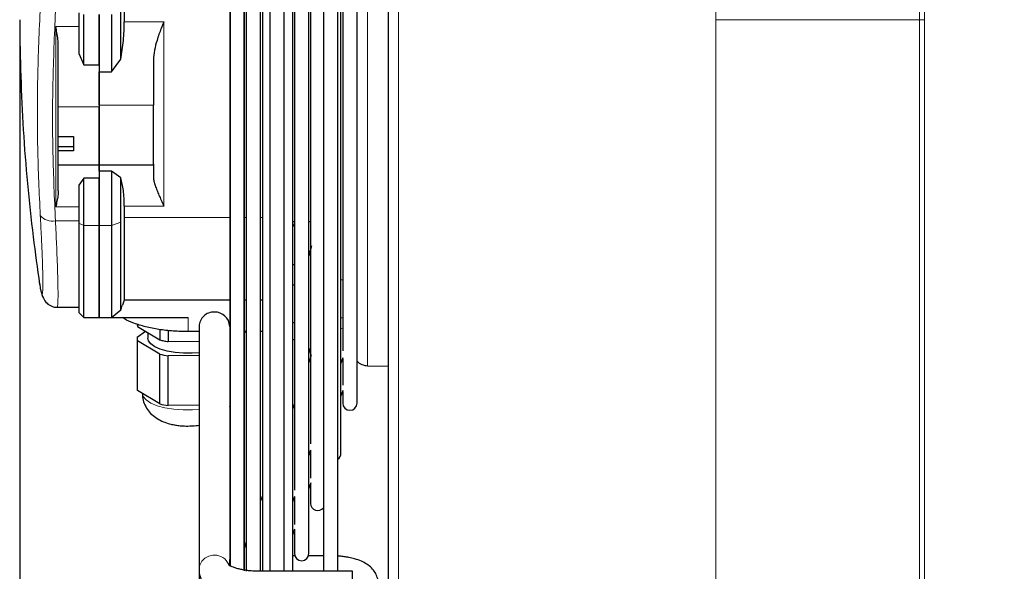
# Model space of a CAD drawing. Units: millimetres. Extents: x -73510 to 16591, y 2284 to 40680.
# Drawn here: x 1820 to 1839, y 2418 to 2429 of the extents above; entities that cross this region are included whole.
import ezdxf

# ---------------------------------------------------------------- set-up
doc = ezdxf.new("R2010")
doc.units = ezdxf.units.MM
doc.layers.add('WYMIAR', color=7, linetype='Continuous')
doc.styles.add('SLDTEXTSTYLE1', font='TXT', dxfattribs={"width": 0.605})
doc.dimstyles.new('SLDDIMSTYLE0', dxfattribs={"dimtxt": 3.5, "dimasz": 3.5, "dimexe": 0, "dimexo": 0.0625, "dimgap": 0.875, "dimtad": 1, "dimdec": 0, "dimlfac": 10, "dimrnd": 1e-09, "dimzin": 12, "dimdsep": 46, "dimtxsty": 'SLDTEXTSTYLE1', "dimsah": 1, "dimcen": 0.09, "dimadec": 0, "dimazin": 3, "dimtfac": 1, "dimtdec": 0, "dimtofl": 0, "dimtmove": 0, "dimatfit": 3, "dimfxl": 1, "dimfrac": 2, "dimtolj": 1, "dimtzin": 12, "dimarcsym": 0})

# ---------------------------------------------------------------- blocks, each defined once
blk = doc.blocks.new('*D152')
at = {"layer": 'DEFPOINTS', "color": 0}
for p in [(1819.543, 2428.862), (1858.019, 2393.762), (1819.543, 2380.524)]:
    blk.add_point(p, dxfattribs=at)
at = {"layer": 'WYMIAR', "color": 0, "lineweight": -2}
for p, q in [((1819.543, 2428.799), (1819.543, 2380.524)), ((1858.019, 2393.699), (1858.019, 2380.524)), ((1854.519, 2380.524), (1823.043, 2380.524))]:
    blk.add_line(p, q, dxfattribs=at)
at = {"layer": 'WYMIAR', "color": 0}
for points in [[(1823.043, 2381.107), (1823.043, 2379.94), (1819.543, 2380.524)], [(1854.519, 2379.94), (1854.519, 2381.107), (1858.019, 2380.524)]]:
    blk.add_solid(points, dxfattribs=at)
at = {"layer": 'WYMIAR', "color": 0, "insert": (1838.265, 2384.899), "char_height": 3.5, "attachment_point": 2, "style": 'SLDTEXTSTYLE1'}
blk.add_mtext('\\A1;385', dxfattribs=at)

msp = doc.modelspace()

# ---------------------------------------------------------------- linework, layer by layer
at = {"color": 7, "linetype": 'Continuous', "lineweight": 18}
for p, q in [((1837.124441, 2428.86174), (1837.122271, 2453.003891)), ((1826.942817, 2438.031216), (1826.942817, 2402.41313)), ((1826.337582, 2435.63023), (1826.337582, 2427.620816)), ((1837.220724, 2428.86174), (1837.124441, 2428.86174)), ((1820.242817, 2428.728786), (1820.692817, 2428.728786)), ((1820.242817, 2425.199132), (1820.242817, 2428.728786)), ((1821.582817, 2428.821594), (1822.352817, 2428.821594)), ((1822.352817, 2428.821594), (1822.352817, 2425.214303)), ((1826.337582, 2427.620816), (1826.337582, 2422.093251)), ((1821.092817, 2427.159014), (1820.292817, 2427.159014)), ((1822.152817, 2427.188081), (1821.092817, 2427.188081)), ((1820.692817, 2425.199132), (1820.242817, 2425.199132)), ((1822.352817, 2425.214303), (1821.582817, 2425.214303)), ((1820.236675, 2424.926873), (1820.692817, 2424.926873)), ((1820.792817, 2424.834532), (1820.692817, 2424.880703)), ((1820.792817, 2424.834532), (1821.092817, 2424.834532)), ((1821.332817, 2424.834532), (1821.092817, 2424.834532)), ((1821.512817, 2424.903788), (1821.332817, 2424.834532)), ((1823.653384, 2424.991511), (1821.582817, 2424.991511)), ((1823.967303, 2424.991511), (1823.922817, 2424.991511)), ((1824.281222, 2424.991511), (1824.247303, 2424.991511)), ((1825.222979, 2424.348042), (1825.18906, 2424.226336)), ((1822.832817, 2423.038044), (1822.832817, 2422.760232)), ((1825.850817, 2423.027071), (1825.816898, 2423.031297)), ((1825.850817, 2422.811536), (1825.816898, 2422.82799)), ((1825.850817, 2422.167376), (1825.832349, 2422.176609)), ((1823.653384, 2421.439361), (1823.642817, 2421.429539))]:
    msp.add_line(p, q, dxfattribs=at)
at = {"color": 7, "linetype": 'Continuous', "lineweight": 25}
for p, q in [((1823.922817, 2418.091471), (1823.922817, 2439.354784)), ((1823.933384, 2418.08392), (1823.933384, 2439.358415)), ((1824.247303, 2418.071013), (1824.247303, 2439.35024)), ((1824.425058, 2439.35024), (1824.425058, 2418.071013)), ((1824.705058, 2418.071013), (1824.705058, 2439.35024)), ((1824.875141, 2418.071013), (1824.875141, 2439.35024)), ((1825.18906, 2418.418749), (1825.18906, 2439.304731)), ((1825.475058, 2439.35024), (1825.475058, 2418.071013)), ((1825.755058, 2418.071013), (1825.755058, 2439.355801)), ((1823.642817, 2439.089972), (1823.642817, 2418.30748)), ((1826.742817, 2402.589454), (1826.742817, 2437.970086)), ((1825.816898, 2420.380743), (1825.816898, 2437.342737)), ((1826.130817, 2421.36174), (1826.130817, 2436.36174)), ((1823.653384, 2433.605942), (1823.653384, 2418.163873)), ((1823.653384, 2433.594609), (1823.653384, 2418.163873)), ((1823.967303, 2433.221884), (1823.967303, 2418.076134)), ((1823.967303, 2433.213085), (1823.967303, 2418.076134)), ((1824.281222, 2432.82133), (1824.281222, 2418.071013)), ((1824.281222, 2432.820845), (1824.281222, 2418.071013)), ((1824.90906, 2432.058433), (1824.90906, 2419.655404)), ((1824.90906, 2432.048749), (1824.90906, 2419.655404)), ((1825.222979, 2431.654323), (1825.222979, 2420.565135)), ((1825.222979, 2431.652747), (1825.222979, 2420.565135)), ((1825.850817, 2430.872314), (1825.850817, 2422.382911)), ((1825.850817, 2430.870444), (1825.850817, 2422.382911)), ((1821.582817, 2429.061292), (1821.582817, 2428.821594)), ((1820.692817, 2428.99295), (1820.692817, 2428.201497)), ((1820.792817, 2427.977401), (1820.792817, 2428.964475)), ((1821.092817, 2428.964475), (1821.092817, 2427.840003)), ((1821.092817, 2427.977401), (1821.092817, 2428.964475)), ((1821.332817, 2428.964475), (1821.332817, 2427.840003)), ((1821.512817, 2428.0896), (1821.512817, 2429.007188)), ((1820.292817, 2427.159014), (1820.292817, 2428.35909)), ((1820.692817, 2428.201497), (1820.792817, 2427.977401)), ((1821.332817, 2427.840003), (1821.512817, 2428.0896)), ((1820.792817, 2427.977401), (1821.092817, 2427.977401)), ((1821.092817, 2427.977401), (1821.092817, 2427.159014)), ((1821.092817, 2427.840003), (1821.332817, 2427.840003)), ((1820.292817, 2426.574014), (1820.292817, 2427.159014)), ((1821.092817, 2426.02209), (1821.092817, 2427.159014)), ((1820.292817, 2426.574014), (1820.592817, 2426.574014)), ((1820.292817, 2426.373959), (1820.292817, 2426.574014)), ((1820.592817, 2426.574014), (1820.592817, 2426.2959)), ((1820.592817, 2426.373959), (1820.292817, 2426.373959)), ((1820.292817, 2426.2959), (1820.292817, 2426.373959)), ((1820.592817, 2426.2959), (1820.292817, 2426.2959)), ((1820.292817, 2426.02209), (1820.292817, 2426.2959)), ((1820.292817, 2426.02209), (1821.092817, 2426.02209)), ((1820.292817, 2425.510712), (1820.292817, 2426.02209)), ((1821.092817, 2426.02209), (1822.152817, 2426.02209)), ((1821.092817, 2426.02209), (1821.092817, 2425.764615)), ((1821.332817, 2425.896772), (1821.092817, 2425.896772)), ((1821.092817, 2425.896772), (1821.092817, 2424.834532)), ((1821.512817, 2425.767384), (1821.332817, 2425.896772)), ((1821.332817, 2425.896772), (1821.332817, 2424.834532)), ((1820.792817, 2425.764615), (1820.692817, 2425.623822)), ((1820.692817, 2425.623822), (1820.692817, 2424.880703)), ((1821.092817, 2425.764615), (1820.792817, 2425.764615)), ((1820.792817, 2424.834532), (1820.792817, 2425.764615)), ((1821.092817, 2424.834532), (1821.092817, 2425.764615)), ((1821.512817, 2424.903788), (1821.512817, 2425.767384)), ((1821.582817, 2425.214303), (1821.582817, 2424.991511)), ((1820.692817, 2424.880703), (1820.692817, 2423.136618)), ((1820.792817, 2423.036618), (1820.792817, 2424.834532)), ((1821.092817, 2423.036618), (1821.092817, 2424.834532)), ((1821.332817, 2424.834532), (1821.332817, 2423.036618)), ((1824.875141, 2424.91174), (1824.90906, 2424.91174)), ((1824.90906, 2424.866364), (1824.875141, 2424.825088)), ((1825.18906, 2424.91174), (1825.222979, 2424.91174)), ((1825.242817, 2424.437868), (1825.18906, 2424.241655)), ((1825.18906, 2424.262052), (1825.197444, 2424.272254)), ((1824.875141, 2424.07167), (1824.90906, 2424.07167)), ((1819.922331, 2423.722993), (1819.933841, 2423.660272)), ((1819.930323, 2423.689084), (1819.940081, 2423.609171)), ((1824.875141, 2423.674655), (1824.90906, 2423.674655)), ((1821.582817, 2423.376877), (1821.547024, 2423.279704)), ((1823.653384, 2423.376877), (1821.582817, 2423.376877)), ((1823.967303, 2423.376877), (1823.922817, 2423.376877)), ((1824.281222, 2423.376877), (1824.247303, 2423.376877)), ((1820.269408, 2423.236618), (1820.692817, 2423.236618)), ((1820.692817, 2423.136618), (1820.792817, 2423.036618)), ((1821.332817, 2423.036618), (1821.513569, 2423.187244)), ((1820.792817, 2423.036618), (1821.092817, 2423.036618)), ((1821.092817, 2423.036618), (1821.332817, 2423.036618)), ((1821.334529, 2423.038044), (1822.832817, 2423.038044)), ((1821.840588, 2422.903902), (1821.840588, 2422.860415)), ((1824.875141, 2422.940521), (1824.90906, 2422.940521)), ((1821.834746, 2422.651872), (1821.99738, 2422.765612)), ((1821.840588, 2422.860415), (1822.275294, 2422.597574)), ((1822.042817, 2422.738139), (1822.042817, 2422.628715)), ((1822.275294, 2422.801166), (1822.275294, 2422.597574)), ((1822.438911, 2422.782557), (1822.438911, 2422.564685)), ((1823.042817, 2422.760232), (1822.832817, 2422.760232)), ((1823.042817, 2422.862699), (1823.042817, 2418.108459)), ((1823.653384, 2422.760232), (1823.642817, 2422.760232)), ((1823.967303, 2422.760232), (1823.922817, 2422.760232)), ((1823.933384, 2422.734009), (1823.954934, 2422.760232)), ((1824.281222, 2422.760232), (1824.247303, 2422.760232)), ((1821.832817, 2422.628715), (1821.832817, 2421.655314)), ((1822.275294, 2422.319459), (1821.840588, 2422.5823)), ((1821.840588, 2421.608898), (1821.840588, 2422.5823)), ((1822.438911, 2422.564685), (1823.042817, 2422.571814)), ((1824.875141, 2422.603734), (1824.90906, 2422.603734)), ((1822.275294, 2421.346058), (1822.275294, 2422.319459)), ((1823.653384, 2422.495406), (1823.642817, 2422.488016)), ((1825.18906, 2422.434081), (1825.232031, 2422.277239)), ((1823.042817, 2422.293699), (1822.438911, 2422.28657)), ((1822.438911, 2421.313169), (1822.438911, 2422.28657)), ((1825.222979, 2422.251265), (1825.18906, 2422.153926)), ((1825.816898, 2422.132269), (1825.859977, 2422.255893)), ((1825.850817, 2422.229607), (1825.850817, 2421.711566)), ((1826.337582, 2422.093251), (1826.742817, 2422.086177)), ((1822.275294, 2421.346058), (1821.840588, 2421.608898)), ((1825.816898, 2421.488109), (1825.861477, 2421.616037)), ((1825.850817, 2421.585447), (1825.850817, 2421.36174)), ((1823.653384, 2421.522005), (1823.642817, 2421.514615)), ((1823.042817, 2421.320297), (1822.438911, 2421.313169)), ((1823.642817, 2421.294572), (1823.653384, 2421.316591)), ((1824.90906, 2421.350402), (1824.875141, 2421.253064)), ((1825.18906, 2420.330544), (1825.229878, 2420.447679)), ((1825.222979, 2420.427882), (1825.222979, 2419.89616)), ((1825.18906, 2419.686384), (1825.230983, 2419.806692)), ((1825.222979, 2419.783722), (1825.222979, 2419.399746)), ((1824.281222, 2419.548678), (1824.247303, 2419.45134)), ((1824.875141, 2419.429682), (1824.91508, 2419.544294)), ((1824.90906, 2419.52702), (1824.90906, 2418.989417)), ((1824.875141, 2418.785522), (1824.916046, 2418.902907)), ((1824.90906, 2418.88286), (1824.90906, 2418.418749)), ((1823.967303, 2418.647816), (1823.922817, 2418.520153)), ((1823.653384, 2418.412693), (1823.642817, 2418.416243)), ((1823.642817, 2418.182328), (1823.642817, 2418.304561)), ((1824.916663, 2418.37324), (1824.875141, 2418.37324)), ((1825.475058, 2418.37324), (1825.181457, 2418.37324)), ((1823.042817, 2418.108459), (1823.042817, 2416.788416)), ((1826.042817, 2418.071013), (1824.242817, 2418.071013)), ((1826.042817, 2417.471013), (1826.042817, 2418.071013))]:
    msp.add_line(p, q, dxfattribs=at)
at = {"color": 7, "linetype": 'Continuous', "lineweight": 18, "flags": 128}
for points in [[(1825.850817, 2423.769215), (1825.845423, 2423.770005), (1825.816898, 2423.773441)], [(1823.042817, 2421.235918), (1822.915848, 2421.227391), (1822.729787, 2421.227391), (1822.547792, 2421.241895), (1822.377817, 2421.270269), (1822.227291, 2421.311274), (1822.102792, 2421.363117), (1822.009762, 2421.423533), (1821.952266, 2421.48988), (1821.932817, 2421.559259)]]:
    msp.add_lwpolyline(points, dxfattribs=at)
at = {"color": 7, "linetype": 'Continuous', "lineweight": 25, "flags": 128}
for points in [[(1819.940081, 2423.609171), (1819.952345, 2423.559433), (1819.952348, 2423.559425)], [(1823.042817, 2422.348136), (1822.90715, 2422.337976), (1822.738485, 2422.337976), (1822.573762, 2422.351571), (1822.420685, 2422.378124), (1822.286412, 2422.416395), (1822.17722, 2422.464594), (1822.098216, 2422.520467), (1822.053093, 2422.581401), (1822.042817, 2422.628715)]]:
    msp.add_lwpolyline(points, dxfattribs=at)
at = {"color": 7, "linetype": 'Continuous', "lineweight": 18}
for centre, radius, start, end in [((1820.174477, 2425.221335), 0.30096, 218.8466307, 281.9271613), ((1823.331951, 2418.097443), 0.289334, 87.8476385, 177.8650845), ((1823.349626, 2418.088288), 0.298364, 23.4577717, 91.3076235)]:
    msp.add_arc(centre, radius, start, end, dxfattribs=at)
at = {"color": 7, "linetype": 'Continuous', "lineweight": 25}
for centre, radius, start, end in [((1823.330237, 2422.853523), 0.287566, 87.492673, 178.1713848), ((1823.353678, 2422.851668), 0.28935, 2.1848642, 92.151078), ((1821.977741, 2422.907233), 0.144924, 180.1595087, 198.8478821), ((1821.97544, 2422.628655), 0.142597, 170.6295099, 198.9701356), ((1822.733868, 2424.177345), 1.913644, 256.1350585, 261.1334225), ((1826.342817, 2422.393205), 0.3, 225.0356507, 269), ((1821.977741, 2421.655717), 0.144924, 180.1595087, 198.8478821), ((1825.990817, 2421.36174), 0.14, 180, 0), ((1822.733868, 2423.203944), 1.913644, 256.1350585, 261.1334225), ((1825.676898, 2420.380743), 0.14, 303.937016, 0), ((1825.362979, 2419.399746), 0.14, 180, 323.1835913), ((1825.04906, 2418.418749), 0.14, 180, 0)]:
    msp.add_arc(centre, radius, start, end, dxfattribs=at)
at = {"color": 7, "linetype": 'Continuous', "lineweight": 18}
for points, knots in [([(1837.217691, 2453.090932), (1837.218861, 2449.052733), (1837.219478, 2445.014535), (1837.220502, 2436.938137), (1837.220724, 2432.899939), (1837.220724, 2428.86174)], [0, 0, 0, 0, 0.5, 0.5, 1, 1, 1, 1]), ([(1819.940081, 2425.032562), (1819.920488, 2425.470523), (1819.88128, 2426.346958), (1819.88128, 2427.710458), (1819.920488, 2428.642981), (1819.940081, 2429.108971)], [0, 0, 0, 0, 0.333202552, 0.666795446, 1, 1, 1, 1]), ([(1820.236675, 2424.926873), (1820.217241, 2425.367044), (1820.178382, 2426.247148), (1820.178382, 2427.616686), (1820.217241, 2428.553094), (1820.236675, 2429.021426)], [0, 0, 0, 0, 0.333393632, 0.666606368, 1, 1, 1, 1]), ([(1833.142817, 2428.86174), (1833.142817, 2428.756188), (1833.142817, 2428.533936), (1833.142817, 2428.124752), (1833.142817, 2427.076331), (1833.142817, 2426.142593), (1833.142817, 2425.403422)], [0.92701373258, 0.92701373258, 0.92701373258, 0.92701373258, 0.93388304868, 0.94075236478, 0.95277366796, 1, 1, 1, 1]), ([(1837.121989, 2403.319812), (1837.122946, 2407.5768), (1837.123271, 2411.833788), (1837.124153, 2420.347764), (1837.124441, 2424.604752), (1837.124441, 2428.86174)], [0, 0, 0, 0, 0.5, 0.5, 1, 1, 1, 1]), ([(1837.220724, 2428.86174), (1837.220724, 2424.590317), (1837.220474, 2420.318894), (1837.219611, 2413.911759), (1837.21925, 2411.776048), (1837.218422, 2407.504625), (1837.217991, 2405.368913), (1837.217245, 2403.233202)], [0, 0, 0, 0, 0.5, 0.5, 0.75, 0.75, 1, 1, 1, 1]), ([(1833.142817, 2425.403417), (1833.142817, 2424.802324), (1833.142817, 2423.600138), (1833.142817, 2421.819605), (1833.142817, 2420.064044), (1833.142817, 2418.341063), (1833.142817, 2416.656687), (1833.142817, 2415.017189), (1833.142817, 2413.428574), (1833.142817, 2411.896682), (1833.142817, 2410.427163), (1833.142817, 2409.025339), (1833.142817, 2407.696658), (1833.142817, 2406.455943), (1833.142817, 2405.309255), (1833.142817, 2404.341302), (1833.142817, 2403.792366), (1833.142817, 2403.56174)], [0, 0, 0, 0, 0.068247863, 0.136495726, 0.204743589, 0.272991451, 0.341239314, 0.409487177, 0.47773504, 0.545982903, 0.614230766, 0.682478628, 0.750726491, 0.818974354, 0.885417193, 0.951860032, 1, 1, 1, 1]), ([(1819.940081, 2423.609171), (1819.947817, 2423.570208), (1819.963273, 2423.492367), (1819.97931, 2423.481787), (1819.989405, 2423.550551), (1819.992767, 2423.704468), (1819.989439, 2423.936409), (1819.979359, 2424.24122), (1819.963326, 2424.605747), (1819.947827, 2424.890321), (1819.940081, 2425.032562)], [0, 0, 0, 0, 0.12487214, 0.249470247, 0.374741917, 0.49963959, 0.624844865, 0.749812457, 0.874947178, 1, 1, 1, 1]), ([(1820.269408, 2423.246496), (1820.271197, 2423.243756), (1820.278595, 2423.232422), (1820.285291, 2423.306834), (1820.288982, 2423.469901), (1820.285587, 2423.724988), (1820.275722, 2424.056597), (1820.259815, 2424.456463), (1820.244475, 2424.768319), (1820.236675, 2424.926873)], [0, 0, 0, 0, 0.050706345, 0.209740826, 0.367128693, 0.524524973, 0.683555395, 0.839112977, 1, 1, 1, 1])]:
    msp.add_open_spline(points, degree=3, knots=knots, dxfattribs=at)
for points in [[(1833.142817, 2432.320063), (1833.142817, 2431.172423), (1833.142817, 2430.017083), (1833.142817, 2428.86174)], [(1833.142817, 2428.86174), (1834.78557, 2428.86174), (1836.682361, 2428.86174), (1837.124441, 2428.86174)]]:
    msp.add_open_spline(points, degree=3, dxfattribs=at)
at = {"color": 7, "linetype": 'Continuous', "lineweight": 25}
for points, knots in [([(1819.543591, 2428.861507), (1819.543335, 2428.843411), (1819.538127, 2428.47486), (1819.557293, 2427.755675), (1819.60332, 2426.705062), (1819.685272, 2425.656346), (1819.790602, 2424.650177), (1819.884665, 2423.995987), (1819.928823, 2423.688878)], [0, 0, 0, 0, 0.010457481, 0.212985814, 0.415539894, 0.61811991, 0.82072622, 1, 1, 1, 1]), ([(1820.292817, 2428.35909), (1820.291011, 2428.398474), (1820.287187, 2428.481857), (1820.266736, 2428.605528), (1820.250728, 2428.688022), (1820.242817, 2428.728786)], [0, 0, 0, 0, 0.3116618346, 0.6598574387, 1, 1, 1, 1]), ([(1821.512817, 2428.0896), (1821.532933, 2428.211558), (1821.573303, 2428.456311), (1821.579639, 2428.699555), (1821.582817, 2428.821594)], [0, 0, 0, 0, 0.498288592, 1, 1, 1, 1]), ([(1822.352817, 2428.821594), (1822.335631, 2428.777599), (1822.304107, 2428.696902), (1822.259632, 2428.574825), (1822.213936, 2428.4342), (1822.167127, 2428.265369), (1822.157583, 2428.135242), (1822.152817, 2428.070257)], [0, 0, 0, 0, 0.185428013, 0.340122036, 0.498919033, 0.749762842, 1, 1, 1, 1]), ([(1821.092817, 2427.188081), (1821.092817, 2427.139911), (1821.092817, 2427.043571), (1821.092817, 2426.845589), (1821.092817, 2426.633238), (1821.092817, 2426.424118), (1821.092817, 2426.240565), (1821.092817, 2426.104939), (1821.092817, 2426.028819), (1821.092817, 2426.029611), (1821.092817, 2426.029923)], [0, 0, 0, 0, 0.13076547, 0.2615309401, 0.3922964101, 0.5230618801, 0.6538273502, 0.7845928202, 0.9153582902, 1, 1, 1, 1]), ([(1822.152817, 2426.029923), (1822.152817, 2426.029611), (1822.152817, 2426.028819), (1822.152817, 2426.104939), (1822.152817, 2426.240565), (1822.152817, 2426.424118), (1822.152817, 2426.633238), (1822.152817, 2426.845589), (1822.152817, 2427.043571), (1822.152817, 2427.139911), (1822.152817, 2427.188081)], [0, 0, 0, 0, 0.08464171, 0.21540718, 0.34617265, 0.47693812, 0.60770359, 0.73846906, 0.86923453, 1, 1, 1, 1]), ([(1821.092817, 2425.896772), (1821.092817, 2425.948608), (1821.092817, 2426.030611), (1821.092817, 2426.024697), (1821.092817, 2426.022522)], [0, 0, 0, 0, 0.632118998, 1, 1, 1, 1]), ([(1822.152817, 2426.030895), (1822.152817, 2426.032352), (1822.152817, 2426.037947), (1822.152817, 2425.998499), (1822.152817, 2425.916924), (1822.152817, 2425.824677), (1822.152817, 2425.778554)], [0, 0, 0, 0, 0.10503998, 0.403359987, 0.701679993, 1, 1, 1, 1]), ([(1822.152817, 2425.778554), (1822.154908, 2425.753242), (1822.159061, 2425.702953), (1822.185753, 2425.616373), (1822.219842, 2425.5253), (1822.259727, 2425.430193), (1822.304075, 2425.328277), (1822.33562, 2425.254516), (1822.352817, 2425.214303)], [0, 0, 0, 0, 0.165266822, 0.328356336, 0.50130405, 0.660020453, 0.814645946, 1, 1, 1, 1]), ([(1821.582817, 2425.214303), (1821.579684, 2425.321632), (1821.573395, 2425.537076), (1821.533059, 2425.690428), (1821.512817, 2425.767384)], [0, 0, 0, 0, 0.498172897, 1, 1, 1, 1]), ([(1820.292817, 2425.510712), (1820.29101, 2425.480347), (1820.287179, 2425.41599), (1820.266738, 2425.311982), (1820.250718, 2425.236404), (1820.242817, 2425.199132)], [0, 0, 0, 0, 0.3116572705, 0.6605296397, 1, 1, 1, 1]), ([(1821.092817, 2424.834532), (1821.092817, 2424.668654), (1821.092817, 2424.336898), (1821.092817, 2423.91191), (1821.092817, 2423.557256), (1821.092817, 2423.285252), (1821.092817, 2423.11171), (1821.092817, 2423.032108), (1821.092817, 2423.044475), (1821.092817, 2423.047512)], [0, 0, 0, 0, 0.158091594, 0.316183188, 0.474274781, 0.632366375, 0.790457969, 0.948549563, 1, 1, 1, 1]), ([(1821.512817, 2423.188947), (1821.512817, 2423.19288), (1821.512817, 2423.201107), (1821.512817, 2423.288198), (1821.512817, 2423.431057), (1821.512817, 2423.631242), (1821.512817, 2423.882971), (1821.512817, 2424.182635), (1821.512817, 2424.521877), (1821.512817, 2424.776484), (1821.512817, 2424.903788)], [0, 0, 0, 0, 0.115713449, 0.242040099, 0.368366749, 0.494693399, 0.621020049, 0.7473467, 0.87367335, 1, 1, 1, 1]), ([(1819.952349, 2423.559422), (1819.966294, 2423.509683), (1819.991243, 2423.420696), (1820.057211, 2423.320275), (1820.136492, 2423.263715), (1820.21115, 2423.240057), (1820.251817, 2423.23767), (1820.270029, 2423.236601)], [0, 0, 0, 0, 0.3604281322, 0.6448299046, 0.8557975829, 0.9354195383, 1, 1, 1, 1]), ([(1821.513523, 2423.188685), (1821.518297, 2423.201564), (1821.529534, 2423.231878), (1821.540691, 2423.262221), (1821.547107, 2423.279673)], [0, 0, 0, 0, 0.424851806, 1, 1, 1, 1]), ([(1822.832817, 2422.760232), (1822.734629, 2422.762322), (1822.538253, 2422.766503), (1822.255261, 2422.799989), (1821.993455, 2422.851798), (1821.767692, 2422.922909), (1821.616041, 2422.986478), (1821.558673, 2423.028651), (1821.545896, 2423.038044)], [0, 0, 0, 0, 0.1891601001, 0.3783202003, 0.5674803004, 0.7566404006, 0.9458005007, 1, 1, 1, 1]), ([(1821.936683, 2421.557781), (1821.936129, 2421.534127), (1821.934524, 2421.465506), (1821.967406, 2421.353198), (1822.030335, 2421.23426), (1822.119073, 2421.133888), (1822.225115, 2421.054108), (1822.342248, 2420.995815), (1822.45629, 2420.958226), (1822.557852, 2420.935595), (1822.654728, 2420.921277), (1822.742339, 2420.914065), (1822.800766, 2420.913315), (1822.822817, 2420.913033)], [0, 0, 0, 0, 0.056758058, 0.164658197, 0.276959267, 0.381815711, 0.491925759, 0.608693567, 0.713855564, 0.793525492, 0.863464289, 0.948469503, 1, 1, 1, 1]), ([(1822.822817, 2420.913033), (1822.877775, 2420.914459), (1822.952228, 2420.916391), (1823.024019, 2420.926617), (1823.042817, 2420.929294)], [0, 0, 0, 0, 0.738154626, 1, 1, 1, 1]), ([(1826.542305, 2417.839199), (1826.542475, 2417.840497), (1826.547452, 2417.878705), (1826.528772, 2417.954218), (1826.485226, 2418.054808), (1826.413853, 2418.142178), (1826.323505, 2418.213578), (1826.213608, 2418.271976), (1826.095582, 2418.31415), (1825.981809, 2418.341725), (1825.882322, 2418.35775), (1825.80969, 2418.366963), (1825.766593, 2418.368346), (1825.755058, 2418.368716)], [0, 0, 0, 0, 0.003783443, 0.111342266, 0.215483994, 0.326187947, 0.447961561, 0.570394921, 0.705002596, 0.811105573, 0.89107309, 0.970843488, 1, 1, 1, 1]), ([(1823.046408, 2418.108456), (1823.045534, 2418.093139), (1823.042363, 2418.037584), (1823.070542, 2417.94554), (1823.12687, 2417.842139), (1823.208692, 2417.752618), (1823.30967, 2417.677986), (1823.422927, 2417.618684), (1823.541248, 2417.572716), (1823.669497, 2417.535147), (1823.799833, 2417.507603), (1823.924687, 2417.489307), (1824.041127, 2417.47779), (1824.145748, 2417.471885), (1824.215653, 2417.471257), (1824.242817, 2417.471013)], [0, 0, 0, 0, 0.032552663, 0.1180741, 0.200678904, 0.290874877, 0.39006119, 0.485518609, 0.571315766, 0.654070941, 0.748564063, 0.819587856, 0.880204393, 0.953447784, 1, 1, 1, 1]), ([(1824.242817, 2418.071013), (1824.192895, 2418.071989), (1824.122855, 2418.073358), (1824.023687, 2418.08223), (1823.943911, 2418.092397), (1823.857791, 2418.108229), (1823.779731, 2418.127581), (1823.713302, 2418.149195), (1823.661935, 2418.171046), (1823.628561, 2418.189283), (1823.613002, 2418.20138), (1823.613698, 2418.200717), (1823.613931, 2418.200496)], [0, 0, 0, 0, 0.161124486, 0.226052961, 0.331560408, 0.437240502, 0.545865772, 0.653248311, 0.757355075, 0.856943423, 0.952181622, 1, 1, 1, 1])]:
    msp.add_open_spline(points, degree=3, knots=knots, dxfattribs=at)
for points in [[(1822.152817, 2428.070257), (1822.152817, 2427.98432), (1822.152817, 2427.812445), (1822.152817, 2427.575689), (1822.152817, 2427.360798), (1822.152817, 2427.245653), (1822.152817, 2427.188081)], [(1821.092817, 2427.188081), (1821.092817, 2427.279875), (1821.092817, 2427.463463), (1821.092817, 2427.71449), (1821.092817, 2427.840003)], [(1821.582817, 2424.991511), (1821.582817, 2424.874435), (1821.582817, 2424.640283), (1821.582817, 2424.327249), (1821.582817, 2424.049531), (1821.582817, 2423.81454), (1821.582817, 2423.625567), (1821.582817, 2423.487528), (1821.582817, 2423.39793), (1821.582817, 2423.383895), (1821.582817, 2423.376877)], [(1822.275294, 2422.597574), (1822.301531, 2422.59137), (1822.354005, 2422.578963), (1822.410609, 2422.569444), (1822.438911, 2422.564685)]]:
    msp.add_open_spline(points, degree=3, dxfattribs=at)

# ---------------------------------------------------------------- dimensions: what is measured, and where the dimension line sits
at = {"layer": 'WYMIAR'}
dim = msp.add_linear_dim(base=(1819.542817, 2380.523541), p1=(1858.018554, 2393.76174), p2=(1819.542817, 2428.86174), dimstyle='SLDDIMSTYLE0', dxfattribs=at)
dim.commit()
dim.dimension.update_dxf_attribs({"geometry": '*D152', "text_midpoint": (1838.265291, 2380.523541), "dimtype": 160})

doc.saveas('drawing.dxf')
